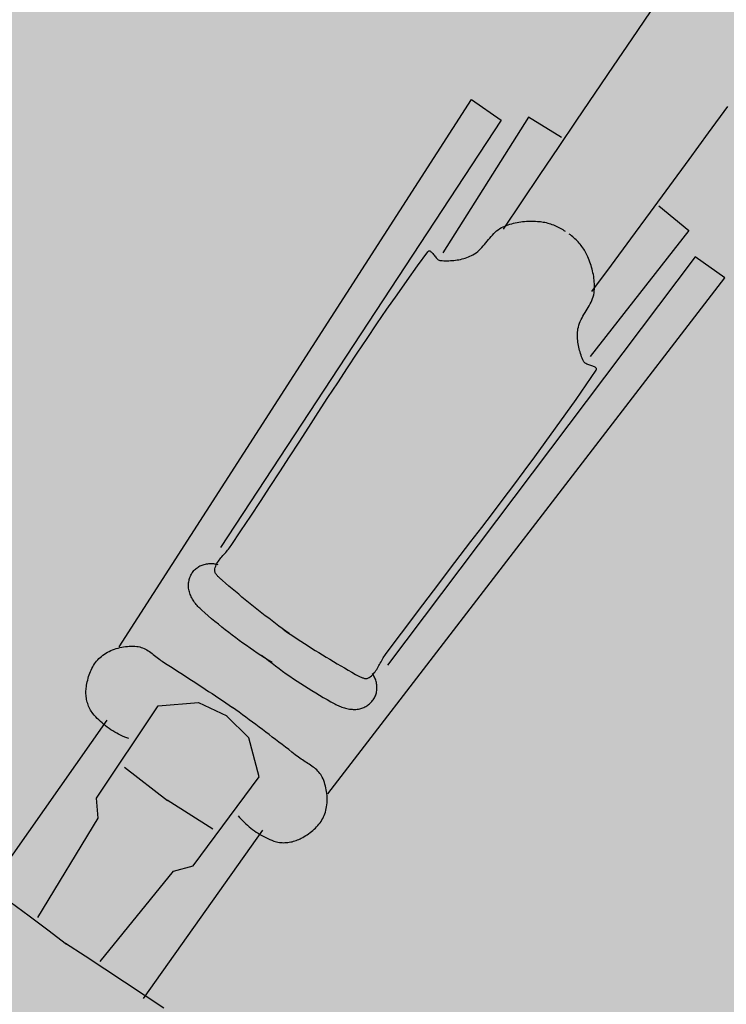
# Model space of a CAD drawing. Units: millimetres. Extents: x 0 to 1.18, y -0.01 to 0.85.
# Drawn here: x 0.59 to 0.6, y 0.34 to 0.34 of the extents above; entities that cross this region are included whole.
import ezdxf

# ---------------------------------------------------------------- set-up
doc = ezdxf.new("R2010")
doc.units = ezdxf.units.MM
doc.header["$LTSCALE"] = 50
doc.linetypes.add('03765To2$0$CONTINUOUS', pattern=[0])
for name, color, linetype in [('03765To2$0$2C-Niv_SE', 253, '03765To2$0$CONTINUOUS'), ('PLP_Cotes', 7, 'Continuous'), ('XrefTopo', 7, 'Continuous')]:
    doc.layers.add(name, color=color, linetype=linetype)
doc.layers.add('PLP_Evergreen', color=253, linetype='Continuous', lineweight=15)
doc.layers.add('PLP_trait fin', color=5, linetype='Continuous', lineweight=15)
doc.styles.add('MASSE_02$0$Style-font043', font='arial.ttf')
doc.styles.add('Style-font043', font='arial.ttf')
doc.dimstyles.new('M 1-50', dxfattribs={"dimtxt": 0.1, "dimasz": 0.1, "dimexe": 0.03, "dimexo": 0.03, "dimgap": 0.05, "dimtad": 0, "dimtoh": 1, "dimzin": 0, "dimdsep": 46, "dimtxsty": 'Style-font043', "dimblk": 'NONE', "dimcen": 0, "dimclrd": 256, "dimclre": 256, "dimclrt": 256, "dimadec": 0, "dimazin": 0, "dimtfac": 1, "dimtofl": 0, "dimtmove": 2, "dimatfit": 3, "dimfxl": 0.1, "dimfxlon": 1, "dimtolj": 1, "dimtzin": 0, "dimlwd": -1, "dimlwe": -1, "dimarcsym": 0})
doc.dimstyles.new('MASSE_02$0$M 1-100', dxfattribs={"dimtxt": 0.2, "dimasz": 0.1, "dimexe": 0.03, "dimexo": 0.03, "dimgap": 0.1, "dimtad": 0, "dimtoh": 1, "dimzin": 0, "dimdsep": 46, "dimtxsty": 'MASSE_02$0$Style-font043', "dimblk": 'MASSE_02$0$_None', "dimcen": 0, "dimclrd": 256, "dimclre": 256, "dimclrt": 256, "dimadec": 0, "dimazin": 0, "dimtfac": 1, "dimtofl": 0, "dimtmove": 2, "dimatfit": 3, "dimfxl": 0.1, "dimfxlon": 1, "dimtolj": 1, "dimtzin": 0, "dimlwd": -1, "dimlwe": -1, "dimarcsym": 0})

# ---------------------------------------------------------------- blocks, each defined once
blk = doc.blocks.new('*D44')
at = {"layer": 'Defpoints', "color": 0, "linetype": 'ByBlock', "ltscale": 0.01, "transparency": 16777216}
for p in [(0.6830678, 0.5017673), (0.5471579, 0.293485), (0.5434171, 0.2882)]:
    blk.add_point(p, dxfattribs=at)
at = {"layer": 'PLP_Cotes', "ltscale": 0.01, "transparency": 16777216}
for p, q in [((0.5400633, 0.2997318), (0.5393122, 0.2986707)), ((0.5394855, 0.2989156), (0.5403887, 0.2982763)), ((0.5471579, 0.293485), (0.5462548, 0.2941242)), ((0.5465801, 0.2926687), (0.5473312, 0.2937298))]:
    blk.add_line(p, q, dxfattribs=at)
at = {"layer": 'PLP_Cotes', "linetype": 'ByBlock', "lineweight": 20, "ltscale": 0.01, "transparency": 16777216, "insert": (0.5433217, 0.2962003), "char_height": 0.002, "attachment_point": 5, "rotation": 324.7084, "style": 'MASSE_02$0$Style-font043'}
blk.add_mtext('\\A1;0.94', dxfattribs=at)
blk = doc.blocks.new('MASSE_02$0$_None')
blk = doc.blocks.new('*D46')
at = {"layer": 'Defpoints', "color": 0, "linetype": 'ByBlock', "ltscale": 0.01, "transparency": 16777216}
for p in [(0.6308158, 0.5466851), (0.6292944, 0.5445357), (0.5434171, 0.2882)]:
    blk.add_point(p, dxfattribs=at)
at = {"layer": 'PLP_Cotes', "ltscale": 0.01, "transparency": 16777216}
for p, q in [((0.6302381, 0.5458689), (0.6309891, 0.54693)), ((0.6308158, 0.5466851), (0.6597215, 0.5262251)), ((0.694481, 0.5016217), (0.6655753, 0.5220817)), ((0.6939032, 0.5008055), (0.6946543, 0.5018666))]:
    blk.add_line(p, q, dxfattribs=at)
at = {"layer": 'PLP_Cotes', "linetype": 'ByBlock', "lineweight": 20, "ltscale": 0.01, "transparency": 16777216, "insert": (0.6626484, 0.5241534), "char_height": 0.002, "attachment_point": 5, "rotation": 324.7084, "style": 'MASSE_02$0$Style-font043'}
blk.add_mtext('\\A1;7.80', dxfattribs=at)
blk = doc.blocks.new('velo_dessus')
at = {"color": 252, "linetype": 'Continuous'}
for p, q in [((-525.33, 55.55), (-255.18, 66.27)), ((-255.18, 66.27), (-255.18, 51.26)), ((-546.77, 57.16), (-546.13, 57.47)), ((-546.13, 57.47), (-545.48, 57.77)), ((-545.48, 57.77), (-544.81, 58.05)), ((-544.81, 58.05), (-544.14, 58.32)), ((-544.14, 58.32), (-543.45, 58.57)), ((-543.45, 58.57), (-542.76, 58.8)), ((-542.76, 58.8), (-542.05, 59.01)), ((-542.05, 59.01), (-541.35, 59.2)), ((-541.35, 59.2), (-540.63, 59.37)), ((-540.63, 59.37), (-539.92, 59.51)), ((-539.92, 59.51), (-539.2, 59.63)), ((-539.2, 59.63), (-538.48, 59.72)), ((-538.48, 59.72), (-537.76, 59.79)), ((-537.76, 59.79), (-537.04, 59.82)), ((-537.04, 59.82), (-536.32, 59.82)), ((-536.32, 59.82), (-535.61, 59.79)), ((-535.61, 59.79), (-534.9, 59.72)), ((-534.9, 59.72), (-534.21, 59.62)), ((-534.21, 59.62), (-533.51, 59.48)), ((-533.51, 59.48), (-532.83, 59.3)), ((-532.83, 59.3), (-532.1, 59.07)), ((-532.1, 59.07), (-531.39, 58.81)), ((-531.39, 58.81), (-530.68, 58.51)), ((-530.68, 58.51), (-529.98, 58.18)), ((-529.98, 58.18), (-529.29, 57.82)), ((-529.29, 57.82), (-528.61, 57.43)), ((-528.61, 57.43), (-527.95, 57.01)), ((-551.8, 53.16), (-551.41, 53.61)), ((-551.41, 53.61), (-551, 54.04)), ((-551, 54.04), (-550.58, 54.46)), ((-550.58, 54.46), (-550.15, 54.86)), ((-550.15, 54.86), (-549.69, 55.25)), ((-549.69, 55.25), (-549.23, 55.62)), ((-549.23, 55.62), (-548.76, 55.97)), ((-548.76, 55.97), (-548.27, 56.3)), ((-548.27, 56.3), (-547.78, 56.61)), ((-547.78, 56.61), (-547.28, 56.89)), ((-547.28, 56.89), (-546.77, 57.16)), ((-527.95, 57.01), (-527.3, 56.56)), ((-527.3, 56.56), (-526.67, 56.09)), ((-526.67, 56.09), (-526.05, 55.6)), ((-526.05, 55.6), (-525.45, 55.08)), ((-525.45, 55.08), (-524.88, 54.55)), ((-524.88, 54.55), (-524.32, 53.99)), ((-524.32, 53.99), (-523.78, 53.42)), ((-523.78, 53.42), (-523.26, 52.82)), ((-637.35, 51.26), (-637.66, 41.5)), ((-554.27, 48.58), (-554.1, 49.13)), ((-554.1, 49.13), (-553.91, 49.67)), ((-553.91, 49.67), (-553.68, 50.2)), ((-553.68, 50.2), (-553.42, 50.72)), ((-553.42, 50.72), (-553.15, 51.23)), ((-553.15, 51.23), (-552.84, 51.73)), ((-552.84, 51.73), (-552.52, 52.22)), ((-552.52, 52.22), (-552.17, 52.69)), ((-552.17, 52.69), (-551.8, 53.16)), ((-523.26, 52.82), (-522.77, 52.22)), ((-522.77, 52.22), (-522.3, 51.59)), ((-522.3, 51.59), (-521.85, 50.96)), ((-521.85, 50.96), (-521.43, 50.31)), ((-521.43, 50.31), (-521.04, 49.66)), ((-521.04, 49.66), (-520.74, 49.09)), ((-520.74, 49.09), (-520.5, 48.5)), ((-255.18, 51.26), (-467.44, 44.83)), ((-555.19, 44.09), (-555.06, 45)), ((-555.06, 45), (-554.9, 45.91)), ((-554.9, 45.91), (-554.71, 46.81)), ((-554.71, 46.81), (-554.51, 47.7)), ((-554.51, 47.7), (-554.27, 48.58)), ((-520.5, 48.5), (-520.29, 47.91)), ((-520.29, 47.91), (-520.13, 47.3)), ((-520.13, 47.3), (-520, 46.67)), ((-520, 46.67), (-519.9, 46.04)), ((-519.9, 46.04), (-519.84, 45.4)), ((-519.84, 45.4), (-519.8, 44.75)), ((-489.96, 44.75), (-489.62, 45.15)), ((-489.62, 45.15), (-489.26, 45.54)), ((-489.26, 45.54), (-488.88, 45.9)), ((-488.88, 45.9), (-488.54, 46.19)), ((-488.54, 46.19), (-488.19, 46.47)), ((-488.19, 46.47), (-487.82, 46.73)), ((-487.82, 46.73), (-487.43, 46.97)), ((-487.43, 46.97), (-487.02, 47.19)), ((-487.02, 47.19), (-486.61, 47.4)), ((-486.61, 47.4), (-486.18, 47.58)), ((-486.18, 47.58), (-485.74, 47.75)), ((-485.74, 47.75), (-485.29, 47.9)), ((-485.29, 47.9), (-484.84, 48.03)), ((-484.84, 48.03), (-484.38, 48.13)), ((-484.38, 48.13), (-483.92, 48.22)), ((-483.92, 48.22), (-483.46, 48.28)), ((-483.46, 48.28), (-483, 48.32)), ((-483, 48.32), (-482.53, 48.33)), ((-482.53, 48.33), (-482.08, 48.33)), ((-482.08, 48.33), (-481.62, 48.3)), ((-481.62, 48.3), (-481.17, 48.24)), ((-481.17, 48.24), (-480.73, 48.16)), ((-480.73, 48.16), (-480.3, 48.05)), ((-480.3, 48.05), (-479.87, 47.91)), ((-479.87, 47.91), (-479.44, 47.74)), ((-479.44, 47.74), (-479.01, 47.55)), ((-479.01, 47.55), (-478.6, 47.34)), ((-478.6, 47.34), (-478.19, 47.1)), ((-478.19, 47.1), (-477.79, 46.84)), ((-477.79, 46.84), (-477.4, 46.56)), ((-477.4, 46.56), (-477.02, 46.26)), ((-477.02, 46.26), (-476.66, 45.95)), ((-476.66, 45.95), (-476.31, 45.61)), ((-476.31, 45.61), (-475.97, 45.26)), ((-475.97, 45.26), (-475.66, 44.9)), ((-354.08, 44.92), (-346.73, 45)), ((-346.73, 45), (-339.39, 45.04)), ((-339.39, 45.04), (-332.05, 45.03)), ((-332.05, 45.03), (-324.7, 44.96)), ((-638.96, 42.15), (-553.2, 42.15)), ((-637.66, 41.5), (-637.98, 31.75)), ((-555.49, 40.4), (-555.45, 41.33)), ((-555.45, 41.33), (-555.39, 42.25)), ((-555.39, 42.25), (-555.3, 43.17)), ((-555.3, 43.17), (-555.19, 44.09)), ((-519.85, 41.43), (-519.88, 40.76)), ((-519.81, 42.1), (-519.85, 41.43)), ((-519.79, 42.77), (-519.81, 42.1)), ((-519.8, 44.75), (-519.78, 44.1)), ((-519.78, 43.43), (-519.79, 42.77)), ((-519.78, 44.1), (-519.78, 43.43)), ((-492.23, 40.48), (-492.05, 40.99)), ((-492.05, 40.99), (-491.84, 41.5)), ((-491.84, 41.5), (-491.63, 42)), ((-491.63, 42), (-491.39, 42.49)), ((-491.39, 42.49), (-491.14, 42.97)), ((-491.14, 42.97), (-490.87, 43.43)), ((-490.87, 43.43), (-490.59, 43.88)), ((-490.59, 43.88), (-490.28, 44.32)), ((-490.28, 44.32), (-489.96, 44.75)), ((-477.08, 40.76), (-476.91, 40.98)), ((-476.91, 40.98), (-476.72, 41.18)), ((-476.72, 41.18), (-476.51, 41.35)), ((-476.51, 41.35), (-476.27, 41.5)), ((-476.27, 41.5), (-476.02, 41.62)), ((-476.02, 41.62), (-475.46, 41.81)), ((-475.66, 44.9), (-475.36, 44.52)), ((-475.46, 41.81), (-474.9, 41.96)), ((-475.36, 44.52), (-475.08, 44.13)), ((-475.08, 44.13), (-474.82, 43.73)), ((-474.9, 41.96), (-474.33, 42.07)), ((-474.82, 43.73), (-474.58, 43.32)), ((-474.58, 43.32), (-474.37, 42.91)), ((-474.37, 42.91), (-474.18, 42.48)), ((-474.33, 42.07), (-473.76, 42.15)), ((-474.18, 42.48), (-474.01, 42.05)), ((-474.01, 42.05), (-473.87, 41.62)), ((-473.76, 42.15), (-473.18, 42.2)), ((-473.18, 42.2), (-472.59, 42.22)), ((-472.59, 42.22), (-472.01, 42.22)), ((-472.01, 42.22), (-471.41, 42.2)), ((-471.41, 42.2), (-470.82, 42.17)), ((-470.82, 42.17), (-470.22, 42.11)), ((-470.22, 42.11), (-469.62, 42.05)), ((-469.62, 42.05), (-469.02, 41.99)), ((-469.02, 41.99), (-468.41, 41.92)), ((-468.41, 41.92), (-467.81, 41.85)), ((-467.81, 41.85), (-467.21, 41.78)), ((-467.21, 41.78), (-466.61, 41.72)), ((-466.61, 41.72), (-466.01, 41.67)), ((-466.01, 41.67), (-465.41, 41.63)), ((-465.41, 41.63), (-464.82, 41.62)), ((-464.82, 41.62), (-464.22, 41.62)), ((-464.22, 41.62), (-456.88, 41.78)), ((-456.88, 41.78), (-449.54, 41.98)), ((-449.54, 41.98), (-442.19, 42.2)), ((-442.19, 42.2), (-434.85, 42.43)), ((-434.85, 42.43), (-427.51, 42.69)), ((-427.51, 42.69), (-420.16, 42.95)), ((-420.16, 42.95), (-412.82, 43.22)), ((-412.82, 43.22), (-405.48, 43.49)), ((-405.48, 43.49), (-398.13, 43.75)), ((-398.13, 43.75), (-390.79, 44)), ((-390.79, 44), (-383.45, 44.23)), ((-383.45, 44.23), (-376.11, 44.45)), ((-376.11, 44.45), (-368.76, 44.64)), ((-368.76, 44.64), (-361.42, 44.8)), ((-361.42, 44.8), (-354.08, 44.92)), ((-324.7, 44.96), (-317.36, 44.83)), ((-317.34, 41.02), (-317.44, 40.59)), ((-317.36, 44.83), (-317.08, 44.79)), ((-317.22, 41.44), (-317.34, 41.02)), ((-317.09, 41.87), (-317.22, 41.44)), ((-316.97, 42.29), (-317.09, 41.87)), ((-317.08, 44.79), (-316.87, 44.69)), ((-316.85, 42.69), (-316.97, 42.29)), ((-316.87, 44.69), (-316.73, 44.53)), ((-316.75, 43.08), (-316.85, 42.69)), ((-316.67, 43.44), (-316.75, 43.08)), ((-316.73, 44.53), (-316.64, 44.32)), ((-316.62, 43.77), (-316.67, 43.44)), ((-316.64, 44.32), (-316.61, 44.07)), ((-316.61, 44.07), (-316.62, 43.77)), ((-247.68, 42.69), (-314.14, 39.47)), ((-246.61, 26.61), (-247.68, 42.69)), ((-555.5, 39.47), (-555.49, 40.4)), ((-555.49, 38.54), (-555.5, 39.47)), ((-555.45, 37.62), (-555.49, 38.54)), ((-555.39, 36.69), (-555.45, 37.62)), ((-519.97, 38.76), (-519.99, 38.1)), ((-519.99, 38.1), (-519.99, 37.44)), ((-519.99, 37.44), (-519.97, 36.79)), ((-519.95, 39.42), (-519.97, 38.76)), ((-519.92, 40.09), (-519.95, 39.42)), ((-519.88, 40.76), (-519.92, 40.09)), ((-493.1, 36.78), (-493.02, 37.31)), ((-493.02, 37.31), (-492.92, 37.84)), ((-492.92, 37.84), (-492.82, 38.37)), ((-492.82, 38.37), (-492.69, 38.9)), ((-492.69, 38.9), (-492.55, 39.43)), ((-492.55, 39.43), (-492.4, 39.96)), ((-492.4, 39.96), (-492.23, 40.48)), ((-478.13, 36.55), (-478.1, 36.85)), ((-478.1, 36.85), (-478.07, 37.16)), ((-478.07, 37.16), (-478.03, 37.48)), ((-478.03, 37.48), (-477.99, 37.8)), ((-477.99, 37.8), (-477.95, 38.13)), ((-477.95, 38.13), (-477.9, 38.45)), ((-477.9, 38.45), (-477.84, 38.77)), ((-477.84, 38.77), (-477.77, 39.09)), ((-477.77, 39.09), (-477.69, 39.39)), ((-477.69, 39.39), (-477.59, 39.69)), ((-477.59, 39.69), (-477.49, 39.98)), ((-477.49, 39.98), (-477.37, 40.26)), ((-477.37, 40.26), (-477.23, 40.51)), ((-477.23, 40.51), (-477.08, 40.76)), ((-317.58, 39.77), (-317.6, 39.39)), ((-317.6, 39.39), (-317.57, 39.03)), ((-317.52, 40.17), (-317.58, 39.77)), ((-317.57, 39.03), (-317.49, 38.7)), ((-317.44, 40.59), (-317.52, 40.17)), ((-317.49, 38.7), (-317.36, 38.4)), ((-317.36, 38.4), (-317, 37.82)), ((-317, 37.82), (-316.63, 37.24)), ((-316.63, 37.24), (-316.25, 36.66)), ((-555.3, 35.77), (-555.39, 36.69)), ((-555.19, 34.85), (-555.3, 35.77)), ((-555.06, 33.94), (-555.19, 34.85)), ((-554.9, 33.03), (-555.06, 33.94)), ((-554.71, 32.13), (-554.9, 33.03)), ((-519.97, 36.79), (-519.89, 35.08)), ((-519.89, 35.08), (-519.82, 33.36)), ((-519.82, 33.36), (-519.75, 31.65)), ((-493.56, 32.63), (-493.37, 34.44)), ((-493.37, 34.44), (-493.17, 36.26)), ((-493.17, 36.26), (-493.1, 36.78)), ((-478.68, 30.96), (-478.52, 32.73)), ((-478.52, 32.73), (-478.34, 34.49)), ((-478.34, 34.49), (-478.16, 36.26)), ((-478.16, 36.26), (-478.13, 36.55)), ((-316.25, 36.66), (-315.85, 36.09)), ((-315.85, 36.09), (-315.44, 35.53)), ((-315.44, 35.53), (-315.01, 34.98)), ((-315.01, 34.98), (-314.58, 34.44)), ((-314.58, 34.44), (-314.12, 33.9)), ((-314.12, 33.9), (-313.66, 33.38)), ((-313.66, 33.38), (-313.18, 32.88)), ((-313.18, 32.88), (-312.69, 32.38)), ((-637.98, 31.75), (-638.3, 21.99)), ((-554.51, 31.24), (-554.71, 32.13)), ((-554.27, 30.36), (-554.51, 31.24)), ((-519.75, 31.65), (-519.68, 29.93)), ((-519.68, 29.93), (-519.61, 28.22)), ((-494.02, 27.17), (-493.88, 28.99)), ((-493.88, 28.99), (-493.73, 30.81)), ((-493.73, 30.81), (-493.56, 32.63)), ((-478.99, 27.43), (-478.84, 29.2)), ((-478.84, 29.2), (-478.68, 30.96)), ((-312.69, 32.38), (-312.19, 31.9)), ((-312.19, 31.9), (-311.68, 31.44)), ((-311.68, 31.44), (-311.15, 31)), ((-311.15, 31), (-310.61, 30.57)), ((-310.61, 30.57), (-310.05, 30.16)), ((-310.05, 30.16), (-309.49, 29.78)), ((-309.49, 29.78), (-308.91, 29.41)), ((-308.91, 29.41), (-308.32, 29.07)), ((-308.32, 29.07), (-307.71, 28.75)), ((-307.71, 28.75), (-306.97, 28.42)), ((-588.58, 21.78), (-582.14, 27.14)), ((-582.14, 27.14), (-536.05, 28.22)), ((-564.99, 25), (-566.06, 2.49)), ((-536.05, 28.22), (-525.33, 15.35)), ((-519.61, 28.22), (-519.54, 26.5)), ((-519.54, 26.5), (-519.48, 24.79)), ((-519.48, 24.79), (-519.42, 23.07)), ((-494.26, 23.53), (-494.15, 25.35)), ((-494.15, 25.35), (-494.02, 27.17)), ((-479.27, 23.9), (-479.13, 25.67)), ((-479.13, 25.67), (-478.99, 27.43)), ((-306.97, 28.42), (-306.2, 28.14)), ((-306.2, 28.14), (-305.42, 27.91)), ((-305.42, 27.91), (-304.63, 27.72)), ((-304.63, 27.72), (-303.82, 27.57)), ((-303.82, 27.57), (-303, 27.46)), ((-303, 27.46), (-302.17, 27.36)), ((-302.17, 27.36), (-301.34, 27.29)), ((-301.34, 27.29), (-300.5, 27.23)), ((-300.5, 27.23), (-299.66, 27.17)), ((-299.66, 27.17), (-298.82, 27.12)), ((-298.82, 27.12), (-297.98, 27.05)), ((-297.98, 27.05), (-297.15, 26.98)), ((-297.15, 26.98), (-296.32, 26.88)), ((-296.32, 26.88), (-295.5, 26.76)), ((-295.5, 26.76), (-294.7, 26.6)), ((-294.7, 26.6), (-293.9, 26.41)), ((-293.9, 26.41), (-293.13, 26.17)), ((-293.13, 26.17), (-292.37, 25.88)), ((-292.37, 25.88), (-291.63, 25.54)), ((-291.63, 25.54), (-290.97, 25.17)), ((-291.63, 24.46), (-278.02, 24.77)), ((-290.97, 25.17), (-290.31, 24.78)), ((-290.31, 24.78), (-289.68, 24.37)), ((-278.02, 24.77), (-264.41, 25.06)), ((-264.41, 25.06), (-250.8, 25.32)), ((-250.8, 25.32), (-237.18, 25.57)), ((-237.18, 25.57), (-223.57, 25.79)), ((-223.57, 25.79), (-209.95, 25.99)), ((-209.95, 25.99), (-196.34, 26.17)), ((-638.3, 21.99), (-638.62, 12.24)), ((-636.82, 18.57), (-588.58, 21.78)), ((-519.42, 23.07), (-519.37, 21.36)), ((-519.37, 21.36), (-519.31, 19.64)), ((-494.43, 19.88), (-494.35, 21.7)), ((-494.35, 21.7), (-494.26, 23.53)), ((-479.51, 20.36), (-479.39, 22.13)), ((-479.39, 22.13), (-479.27, 23.9)), ((-289.68, 24.37), (-289.05, 23.94)), ((-289.05, 23.94), (-288.44, 23.48)), ((-288.44, 23.48), (-287.84, 23)), ((-287.84, 23), (-287.26, 22.51)), ((-287.26, 22.51), (-286.69, 21.99)), ((-286.69, 21.99), (-286.13, 21.46)), ((-286.13, 21.46), (-285.59, 20.91)), ((-285.59, 20.91), (-285.06, 20.35)), ((-519.31, 19.64), (-519.26, 17.93)), ((-519.26, 17.93), (-519.21, 16.21)), ((-494.54, 16.23), (-494.49, 18.05)), ((-494.49, 18.05), (-494.43, 19.88)), ((-479.82, 15.05), (-479.73, 16.82)), ((-479.73, 16.82), (-479.62, 18.59)), ((-479.62, 18.59), (-479.51, 20.36)), ((-285.06, 20.35), (-284.54, 19.77)), ((-284.54, 19.77), (-284.04, 19.19)), ((-284.04, 19.19), (-283.55, 18.59)), ((-283.55, 18.59), (-283.08, 17.98)), ((-283.08, 17.98), (-282.62, 17.36)), ((-282.62, 17.36), (-282.17, 16.73)), ((-282.17, 16.73), (-281.74, 16.1)), ((-525.33, 15.35), (-523.18, 2.49)), ((-519.21, 16.21), (-519.16, 14.5)), ((-519.16, 14.5), (-519.12, 12.78)), ((-519.12, 12.78), (-519.07, 11.07)), ((-494.58, 12.58), (-494.57, 14.4)), ((-494.58, 10.75), (-494.58, 12.58)), ((-494.57, 14.4), (-494.54, 16.23)), ((-479.99, 11.51), (-479.91, 13.28)), ((-479.91, 13.28), (-479.82, 15.05)), ((-281.74, 16.1), (-281.32, 15.46)), ((-281.32, 15.46), (-280.91, 14.82)), ((-280.91, 14.82), (-280.6, 14.29)), ((-280.6, 14.29), (-280.3, 13.75)), ((-280.3, 13.75), (-280.01, 13.21)), ((-280.01, 13.21), (-279.75, 12.65)), ((-279.75, 12.65), (-279.49, 12.08)), ((-638.62, 12.24), (-638.96, 2.49)), ((-519.07, 11.07), (-519.03, 9.35)), ((-519.03, 9.35), (-518.99, 7.64)), ((-494.56, 8.92), (-494.58, 10.75)), ((-494.53, 7.1), (-494.56, 8.92)), ((-480.13, 7.97), (-480.06, 9.74)), ((-480.06, 9.74), (-479.99, 11.51)), ((-279.49, 12.08), (-279.25, 11.51)), ((-279.25, 11.51), (-279.03, 10.93)), ((-279.03, 10.93), (-278.83, 10.34)), ((-278.83, 10.34), (-278.64, 9.75)), ((-278.64, 9.75), (-278.47, 9.15)), ((-278.47, 9.15), (-278.31, 8.54)), ((-278.31, 8.54), (-278.17, 7.94)), ((-518.99, 7.64), (-518.96, 5.92)), ((-518.96, 5.92), (-518.93, 4.2)), ((-518.93, 4.2), (-518.9, 2.49)), ((-494.48, 5.27), (-494.53, 7.1)), ((-494.42, 3.45), (-494.48, 5.27)), ((-494.23, 5.09), (-494.33, 3.27)), ((-480.27, 2.65), (-480.23, 4.42)), ((-480.23, 4.42), (-480.18, 6.19)), ((-480.18, 6.19), (-480.13, 7.97)), ((-278.17, 7.94), (-278.05, 7.33)), ((-278.05, 7.33), (-277.95, 6.71)), ((-277.95, 6.71), (-277.86, 6.1)), ((-277.86, 6.1), (-277.79, 5.48)), ((-277.79, 5.48), (-277.74, 4.87)), ((-277.74, 4.87), (-277.71, 4.25)), ((-277.71, 4.25), (-277.69, 3.64)), ((-638.66, -6.74), (-638.96, 3.02)), ((-565.09, -19.81), (-566.06, 2.71)), ((-525.38, -10.32), (-523.18, 2.53)), ((-518.97, -0.92), (-518.93, 0.8)), ((-518.93, 0.8), (-518.9, 2.51)), ((-494.42, 1.45), (-494.49, -0.38)), ((-494.34, 1.63), (-494.42, 3.45)), ((-494.33, 3.27), (-494.42, 1.45)), ((-494.24, -0.19), (-494.34, 1.63)), ((-480.3, 3.96), (-480.27, 2.19)), ((-480.3, 0.88), (-480.27, 2.65)), ((-480.27, 2.19), (-480.24, 0.42)), ((-480.24, 0.42), (-480.2, -1.36)), ((-277.72, -0.26), (-277.7, 0.36)), ((-277.69, 3.64), (-277.7, 3.02)), ((-277.7, 0.36), (-277.7, 0.97)), ((-519.06, -4.35), (-519.02, -2.63)), ((-519.02, -2.63), (-518.97, -0.92)), ((-494.59, -4.02), (-494.61, -5.85)), ((-494.55, -2.2), (-494.59, -4.02)), ((-494.49, -0.38), (-494.55, -2.2)), ((-480.2, -1.36), (-480.15, -3.13)), ((-480.15, -3.13), (-480.09, -4.9)), ((-278.34, -4.55), (-278.2, -3.94)), ((-278.2, -3.94), (-278.07, -3.33)), ((-278.07, -3.33), (-277.97, -2.72)), ((-277.97, -2.72), (-277.88, -2.1)), ((-277.88, -2.1), (-277.81, -1.49)), ((-277.81, -1.49), (-277.75, -0.87)), ((-277.75, -0.87), (-277.72, -0.26)), ((-638.38, -16.49), (-638.66, -6.74)), ((-519.21, -9.49), (-519.16, -7.78)), ((-519.16, -7.78), (-519.11, -6.06)), ((-519.11, -6.06), (-519.06, -4.35)), ((-494.61, -5.85), (-494.62, -7.68)), ((-494.62, -7.68), (-494.62, -9.5)), ((-480.09, -4.9), (-480.03, -6.67)), ((-480.03, -6.67), (-479.96, -8.44)), ((-279.79, -8.65), (-279.53, -8.08)), ((-279.53, -8.08), (-279.29, -7.51)), ((-279.29, -7.51), (-279.07, -6.93)), ((-279.07, -6.93), (-278.86, -6.34)), ((-278.86, -6.34), (-278.67, -5.75)), ((-278.67, -5.75), (-278.5, -5.15)), ((-278.5, -5.15), (-278.34, -4.55)), ((-536.16, -23.14), (-525.38, -10.32)), ((-519.32, -12.92), (-519.27, -11.21)), ((-519.27, -11.21), (-519.21, -9.49)), ((-494.62, -9.5), (-494.59, -11.33)), ((-494.59, -11.33), (-494.56, -13.15)), ((-479.96, -8.44), (-479.88, -10.21)), ((-479.88, -10.21), (-479.79, -11.98)), ((-479.79, -11.98), (-479.69, -13.75)), ((-282.23, -12.72), (-281.8, -12.09)), ((-281.8, -12.09), (-281.37, -11.45)), ((-281.37, -11.45), (-280.97, -10.81)), ((-280.97, -10.81), (-280.65, -10.28)), ((-280.65, -10.28), (-280.35, -9.75)), ((-280.35, -9.75), (-280.06, -9.2)), ((-280.06, -9.2), (-279.79, -8.65)), ((-636.88, -13.07), (-588.66, -16.49)), ((-519.51, -18.07), (-519.44, -16.36)), ((-519.44, -16.36), (-519.38, -14.64)), ((-519.38, -14.64), (-519.32, -12.92)), ((-494.56, -13.15), (-494.5, -14.98)), ((-494.5, -14.98), (-494.43, -16.81)), ((-479.69, -13.75), (-479.59, -15.52)), ((-479.59, -15.52), (-479.48, -17.29)), ((-285.67, -16.88), (-285.14, -16.32)), ((-285.14, -16.32), (-284.62, -15.75)), ((-284.62, -15.75), (-284.11, -15.16)), ((-284.11, -15.16), (-283.62, -14.57)), ((-283.62, -14.57), (-283.15, -13.96)), ((-283.15, -13.96), (-282.68, -13.34)), ((-282.68, -13.34), (-282.23, -12.72)), ((-638.1, -26.25), (-638.38, -16.49)), ((-588.66, -16.49), (-582.25, -21.88)), ((-519.64, -21.5), (-519.58, -19.78)), ((-519.58, -19.78), (-519.51, -18.07)), ((-494.43, -16.81), (-494.35, -18.63)), ((-494.35, -18.63), (-494.25, -20.45)), ((-479.48, -17.29), (-479.36, -19.06)), ((-479.36, -19.06), (-479.23, -20.83)), ((-291.73, -20.41), (-278.12, -20.77)), ((-290.41, -20.74), (-289.77, -20.33)), ((-289.77, -20.33), (-289.14, -19.9)), ((-289.14, -19.9), (-288.53, -19.44)), ((-288.53, -19.44), (-287.93, -18.97)), ((-287.93, -18.97), (-287.34, -18.47)), ((-287.34, -18.47), (-286.77, -17.96)), ((-286.77, -17.96), (-286.21, -17.43)), ((-286.21, -17.43), (-285.67, -16.88)), ((-582.25, -21.88), (-536.16, -23.14)), ((-519.79, -24.93), (-519.72, -23.21)), ((-519.72, -23.21), (-519.64, -21.5)), ((-494.25, -20.45), (-494.13, -22.28)), ((-494.13, -22.28), (-494, -24.1)), ((-494, -24.1), (-493.85, -25.92)), ((-479.23, -20.83), (-479.09, -22.6)), ((-479.09, -22.6), (-478.95, -24.36)), ((-478.95, -24.36), (-478.8, -26.13)), ((-307.82, -24.63), (-307.08, -24.3)), ((-307.08, -24.3), (-306.31, -24.02)), ((-306.31, -24.02), (-305.53, -23.8)), ((-305.53, -23.8), (-304.73, -23.61)), ((-304.73, -23.61), (-303.93, -23.47)), ((-303.93, -23.47), (-303.1, -23.36)), ((-303.1, -23.36), (-302.28, -23.27)), ((-302.28, -23.27), (-301.44, -23.2)), ((-301.44, -23.2), (-300.6, -23.14)), ((-300.6, -23.14), (-299.76, -23.09)), ((-299.76, -23.09), (-298.92, -23.03)), ((-298.92, -23.03), (-298.08, -22.97)), ((-298.08, -22.97), (-297.25, -22.9)), ((-297.25, -22.9), (-296.42, -22.81)), ((-296.42, -22.81), (-295.61, -22.69)), ((-295.61, -22.69), (-294.8, -22.54)), ((-294.8, -22.54), (-294.01, -22.35)), ((-294.01, -22.35), (-293.23, -22.11)), ((-293.23, -22.11), (-292.47, -21.83)), ((-292.47, -21.83), (-291.73, -21.48)), ((-291.73, -21.48), (-291.06, -21.12)), ((-291.06, -21.12), (-290.41, -20.74)), ((-278.12, -20.77), (-264.5, -21.12)), ((-264.5, -21.12), (-250.89, -21.44)), ((-250.89, -21.44), (-237.28, -21.74)), ((-246.71, -22.74), (-247.85, -38.82)), ((-237.28, -21.74), (-223.67, -22.02)), ((-223.67, -22.02), (-210.06, -22.28)), ((-210.06, -22.28), (-196.44, -22.52)), ((-196.44, -22.52), (-182.83, -22.73)), ((-555.03, -27.88), (-555.19, -28.79)), ((-554.84, -26.98), (-555.03, -27.88)), ((-554.63, -26.09), (-554.84, -26.98)), ((-554.39, -25.21), (-554.63, -26.09)), ((-520.03, -30.07), (-519.95, -28.36)), ((-519.95, -28.36), (-519.87, -26.64)), ((-519.87, -26.64), (-519.79, -24.93)), ((-493.85, -25.92), (-493.68, -27.73)), ((-493.68, -27.73), (-493.5, -29.55)), ((-478.8, -26.13), (-478.64, -27.9)), ((-478.64, -27.9), (-478.48, -29.66)), ((-313.31, -28.73), (-312.82, -28.24)), ((-312.82, -28.24), (-312.32, -27.76)), ((-312.32, -27.76), (-311.8, -27.3)), ((-311.8, -27.3), (-311.27, -26.86)), ((-311.27, -26.86), (-310.73, -26.44)), ((-310.73, -26.44), (-310.17, -26.03)), ((-310.17, -26.03), (-309.6, -25.65)), ((-309.6, -25.65), (-309.02, -25.29)), ((-309.02, -25.29), (-308.43, -24.95)), ((-308.43, -24.95), (-307.82, -24.63)), ((-555.6, -32.46), (-555.64, -33.39)), ((-555.53, -31.54), (-555.6, -32.46)), ((-555.44, -30.62), (-555.53, -31.54)), ((-555.33, -29.7), (-555.44, -30.62)), ((-555.19, -28.79), (-555.33, -29.7)), ((-520.14, -33.09), (-520.13, -32.43)), ((-520.13, -32.43), (-520.11, -31.79)), ((-520.11, -31.79), (-520.03, -30.07)), ((-493.5, -29.55), (-493.31, -31.36)), ((-493.31, -31.36), (-493.24, -31.89)), ((-493.24, -31.89), (-493.17, -32.42)), ((-493.17, -32.42), (-493.07, -32.95)), ((-478.48, -29.66), (-478.3, -31.42)), ((-478.3, -31.42), (-478.27, -31.72)), ((-478.27, -31.72), (-478.24, -32.02)), ((-478.24, -32.02), (-478.21, -32.33)), ((-478.21, -32.33), (-478.18, -32.65)), ((-478.18, -32.65), (-478.14, -32.97)), ((-316.78, -33.08), (-316.39, -32.51)), ((-316.39, -32.51), (-315.99, -31.94)), ((-315.99, -31.94), (-315.58, -31.38)), ((-315.58, -31.38), (-315.15, -30.83)), ((-315.15, -30.83), (-314.71, -30.29)), ((-314.71, -30.29), (-314.26, -29.76)), ((-314.26, -29.76), (-313.79, -29.24)), ((-313.79, -29.24), (-313.31, -28.73)), ((-639.13, -36.65), (-553.37, -37.01)), ((-555.64, -33.39), (-555.65, -34.32)), ((-555.65, -34.32), (-555.65, -35.25)), ((-555.65, -35.25), (-555.61, -36.17)), ((-555.61, -36.17), (-555.56, -37.1)), ((-520.13, -33.75), (-520.14, -33.09)), ((-520.1, -34.42), (-520.13, -33.75)), ((-520.07, -35.08), (-520.1, -34.42)), ((-520.04, -35.75), (-520.07, -35.08)), ((-520.01, -36.42), (-520.04, -35.75)), ((-519.98, -37.1), (-520.01, -36.42)), ((-493.07, -32.95), (-492.97, -33.48)), ((-492.97, -33.48), (-492.84, -34.01)), ((-492.84, -34.01), (-492.71, -34.54)), ((-492.71, -34.54), (-492.56, -35.07)), ((-492.56, -35.07), (-492.39, -35.59)), ((-492.39, -35.59), (-492.21, -36.1)), ((-492.21, -36.1), (-492.01, -36.61)), ((-492.01, -36.61), (-491.79, -37.11)), ((-478.14, -32.97), (-478.1, -33.3)), ((-478.1, -33.3), (-478.05, -33.62)), ((-478.05, -33.62), (-477.99, -33.94)), ((-477.99, -33.94), (-477.92, -34.26)), ((-477.92, -34.26), (-477.84, -34.56)), ((-477.84, -34.56), (-477.75, -34.86)), ((-477.75, -34.86), (-477.65, -35.15)), ((-477.65, -35.15), (-477.53, -35.43)), ((-477.53, -35.43), (-477.39, -35.69)), ((-477.39, -35.69), (-477.24, -35.93)), ((-477.24, -35.93), (-477.07, -36.15)), ((-477.07, -36.15), (-476.88, -36.35)), ((-476.88, -36.35), (-476.67, -36.52)), ((-476.67, -36.52), (-476.44, -36.67)), ((-476.44, -36.67), (-476.18, -36.79)), ((-476.18, -36.79), (-475.63, -36.99)), ((-474.18, -37.24), (-474.04, -36.8)), ((-317.75, -35.22), (-317.72, -34.86)), ((-317.74, -35.61), (-317.75, -35.22)), ((-317.68, -36.01), (-317.74, -35.61)), ((-317.72, -34.86), (-317.65, -34.53)), ((-317.6, -36.43), (-317.68, -36.01)), ((-317.65, -34.53), (-317.51, -34.24)), ((-317.5, -36.86), (-317.6, -36.43)), ((-317.51, -34.24), (-317.15, -33.66)), ((-317.15, -33.66), (-316.78, -33.08)), ((-247.85, -38.82), (-314.3, -35.32)), ((-555.56, -37.1), (-555.47, -38.02)), ((-555.47, -38.02), (-555.37, -38.94)), ((-555.37, -38.94), (-555.24, -39.85)), ((-555.24, -39.85), (-555.08, -40.76)), ((-555.08, -40.76), (-554.9, -41.66)), ((-520.09, -41.04), (-520.02, -40.4)), ((-520.02, -40.4), (-519.97, -39.75)), ((-519.96, -37.76), (-519.98, -37.1)), ((-519.97, -39.75), (-519.95, -39.09)), ((-519.95, -38.43), (-519.96, -37.76)), ((-519.95, -39.09), (-519.95, -38.43)), ((-491.79, -37.11), (-491.56, -37.6)), ((-491.56, -37.6), (-491.31, -38.08)), ((-491.31, -38.08), (-491.04, -38.55)), ((-491.04, -38.55), (-490.76, -39)), ((-490.76, -39), (-490.46, -39.44)), ((-490.46, -39.44), (-490.14, -39.86)), ((-490.14, -39.86), (-489.8, -40.27)), ((-489.8, -40.27), (-489.44, -40.66)), ((-489.44, -40.66), (-489.06, -41.03)), ((-476.84, -41.12), (-476.49, -40.79)), ((-476.49, -40.79), (-476.15, -40.44)), ((-476.15, -40.44), (-475.83, -40.08)), ((-475.83, -40.08), (-475.53, -39.7)), ((-475.63, -36.99), (-475.07, -37.14)), ((-475.53, -39.7), (-475.25, -39.31)), ((-475.25, -39.31), (-474.99, -38.92)), ((-475.07, -37.14), (-474.5, -37.25)), ((-474.99, -38.92), (-474.75, -38.51)), ((-474.75, -38.51), (-474.54, -38.09)), ((-474.54, -38.09), (-474.34, -37.67)), ((-474.5, -37.25), (-473.92, -37.34)), ((-474.34, -37.67), (-474.18, -37.24)), ((-473.92, -37.34), (-473.34, -37.39)), ((-473.34, -37.39), (-472.76, -37.41)), ((-472.76, -37.41), (-472.17, -37.42)), ((-472.17, -37.42), (-471.58, -37.4)), ((-471.58, -37.4), (-470.98, -37.36)), ((-470.98, -37.36), (-470.38, -37.32)), ((-470.38, -37.32), (-469.78, -37.26)), ((-469.78, -37.26), (-469.18, -37.19)), ((-469.18, -37.19), (-468.58, -37.13)), ((-468.58, -37.13), (-467.98, -37.06)), ((-467.98, -37.06), (-467.37, -36.99)), ((-255.39, -47.36), (-467.62, -40.04)), ((-467.37, -36.99), (-466.77, -36.94)), ((-466.77, -36.94), (-466.17, -36.89)), ((-466.17, -36.89), (-465.57, -36.86)), ((-465.57, -36.86), (-464.98, -36.84)), ((-464.98, -36.84), (-464.39, -36.84)), ((-464.39, -36.84), (-457.05, -37.04)), ((-457.05, -37.04), (-449.7, -37.26)), ((-449.7, -37.26), (-442.36, -37.51)), ((-442.36, -37.51), (-435.02, -37.78)), ((-435.02, -37.78), (-427.68, -38.07)), ((-427.68, -38.07), (-420.33, -38.36)), ((-420.33, -38.36), (-412.99, -38.66)), ((-412.99, -38.66), (-405.65, -38.96)), ((-405.65, -38.96), (-398.31, -39.25)), ((-398.31, -39.25), (-390.97, -39.53)), ((-390.97, -39.53), (-383.62, -39.8)), ((-383.62, -39.8), (-376.28, -40.04)), ((-376.28, -40.04), (-368.94, -40.26)), ((-368.94, -40.26), (-361.6, -40.45)), ((-361.6, -40.45), (-354.25, -40.61)), ((-354.25, -40.61), (-346.91, -40.72)), ((-346.91, -40.72), (-339.57, -40.79)), ((-339.57, -40.79), (-332.23, -40.81)), ((-332.23, -40.81), (-324.88, -40.77)), ((-324.88, -40.77), (-317.54, -40.67)), ((-317.54, -40.67), (-317.26, -40.63)), ((-317.38, -37.28), (-317.5, -36.86)), ((-317.26, -37.71), (-317.38, -37.28)), ((-317.14, -38.13), (-317.26, -37.71)), ((-317.26, -40.63), (-317.05, -40.53)), ((-317.02, -38.53), (-317.14, -38.13)), ((-317.05, -40.53), (-316.9, -40.37)), ((-316.92, -38.92), (-317.02, -38.53)), ((-316.85, -39.28), (-316.92, -38.92)), ((-316.9, -40.37), (-316.82, -40.16)), ((-316.8, -39.61), (-316.85, -39.28)), ((-316.82, -40.16), (-316.79, -39.91)), ((-316.79, -39.91), (-316.8, -39.61)), ((-554.9, -41.66), (-554.69, -42.55)), ((-554.69, -42.55), (-554.46, -43.43)), ((-554.46, -43.43), (-554.3, -43.98)), ((-554.3, -43.98), (-554.1, -44.52)), ((-554.1, -44.52), (-553.88, -45.05)), ((-521.63, -45.3), (-521.24, -44.64)), ((-521.24, -44.64), (-520.94, -44.08)), ((-520.94, -44.08), (-520.69, -43.49)), ((-520.69, -43.49), (-520.48, -42.9)), ((-520.48, -42.9), (-520.31, -42.29)), ((-520.31, -42.29), (-520.18, -41.67)), ((-520.18, -41.67), (-520.09, -41.04)), ((-489.06, -41.03), (-488.73, -41.32)), ((-488.73, -41.32), (-488.37, -41.6)), ((-488.37, -41.6), (-488, -41.86)), ((-488, -41.86), (-487.61, -42.1)), ((-487.61, -42.1), (-487.21, -42.32)), ((-487.21, -42.32), (-486.79, -42.53)), ((-486.79, -42.53), (-486.37, -42.72)), ((-486.37, -42.72), (-485.93, -42.89)), ((-485.93, -42.89), (-485.48, -43.04)), ((-485.48, -43.04), (-485.03, -43.17)), ((-485.03, -43.17), (-484.57, -43.27)), ((-484.57, -43.27), (-484.11, -43.36)), ((-484.11, -43.36), (-483.65, -43.42)), ((-483.65, -43.42), (-483.19, -43.47)), ((-483.19, -43.47), (-482.73, -43.48)), ((-482.73, -43.48), (-482.27, -43.48)), ((-482.27, -43.48), (-481.81, -43.45)), ((-481.81, -43.45), (-481.37, -43.39)), ((-481.37, -43.39), (-480.93, -43.31)), ((-480.93, -43.31), (-480.49, -43.21)), ((-480.49, -43.21), (-480.06, -43.07)), ((-480.06, -43.07), (-479.63, -42.91)), ((-479.63, -42.91), (-479.2, -42.72)), ((-479.2, -42.72), (-478.78, -42.51)), ((-478.78, -42.51), (-478.37, -42.27)), ((-478.37, -42.27), (-477.97, -42.01)), ((-477.97, -42.01), (-477.58, -41.73)), ((-477.58, -41.73), (-477.2, -41.44)), ((-477.2, -41.44), (-476.84, -41.12)), ((-553.88, -45.05), (-553.63, -45.57)), ((-553.63, -45.57), (-553.35, -46.08)), ((-553.35, -46.08), (-553.05, -46.58)), ((-553.05, -46.58), (-552.72, -47.07)), ((-552.72, -47.07), (-552.38, -47.55)), ((-552.38, -47.55), (-552.01, -48.02)), ((-552.01, -48.02), (-551.62, -48.47)), ((-551.62, -48.47), (-551.22, -48.91)), ((-551.22, -48.91), (-550.8, -49.33)), ((-525.09, -49.52), (-524.53, -48.97)), ((-524.53, -48.97), (-523.99, -48.39)), ((-523.99, -48.39), (-523.47, -47.8)), ((-523.47, -47.8), (-522.97, -47.2)), ((-522.97, -47.2), (-522.5, -46.58)), ((-522.5, -46.58), (-522.05, -45.94)), ((-522.05, -45.94), (-521.63, -45.3)), ((-255.45, -62.37), (-255.39, -47.36)), ((-550.8, -49.33), (-550.36, -49.73)), ((-550.36, -49.73), (-549.91, -50.12)), ((-549.91, -50.12), (-549.45, -50.49)), ((-549.45, -50.49), (-548.98, -50.84)), ((-548.98, -50.84), (-548.49, -51.17)), ((-548.49, -51.17), (-548, -51.48)), ((-548, -51.48), (-547.5, -51.77)), ((-547.5, -51.77), (-547, -52.04)), ((-547, -52.04), (-546.36, -52.35)), ((-546.36, -52.35), (-545.71, -52.65)), ((-545.71, -52.65), (-545.05, -52.94)), ((-545.05, -52.94), (-544.37, -53.21)), ((-530.91, -53.46), (-530.21, -53.13)), ((-530.21, -53.13), (-529.52, -52.77)), ((-529.52, -52.77), (-528.84, -52.38)), ((-528.84, -52.38), (-528.18, -51.97)), ((-528.18, -51.97), (-527.53, -51.53)), ((-527.53, -51.53), (-526.89, -51.06)), ((-526.89, -51.06), (-526.27, -50.57)), ((-526.27, -50.57), (-525.67, -50.05)), ((-525.67, -50.05), (-525.09, -49.52)), ((-525.55, -50.52), (-255.45, -62.37)), ((-544.37, -53.21), (-543.69, -53.46)), ((-543.69, -53.46), (-542.99, -53.7)), ((-542.99, -53.7), (-542.29, -53.91)), ((-542.29, -53.91), (-541.58, -54.11)), ((-541.58, -54.11), (-540.87, -54.28)), ((-540.87, -54.28), (-540.15, -54.42)), ((-540.15, -54.42), (-539.43, -54.55)), ((-539.43, -54.55), (-538.71, -54.64)), ((-538.71, -54.64), (-537.99, -54.7)), ((-537.99, -54.7), (-537.28, -54.74)), ((-537.28, -54.74), (-536.56, -54.75)), ((-536.56, -54.75), (-535.85, -54.72)), ((-535.85, -54.72), (-535.14, -54.65)), ((-535.14, -54.65), (-534.44, -54.55)), ((-534.44, -54.55), (-533.75, -54.42)), ((-533.75, -54.42), (-533.07, -54.24)), ((-533.07, -54.24), (-532.34, -54.02)), ((-532.34, -54.02), (-531.62, -53.75)), ((-531.62, -53.75), (-530.91, -53.46))]:
    blk.add_line(p, q, dxfattribs=at)
blk = doc.blocks.new('*D63')
at = {"layer": 'Defpoints', "color": 0, "ltscale": 0.01, "transparency": 16777216}
for p in [(0.6005964, 0.3431057), (0.6052471, 0.3398139), (0.5849975, 0.3210677)]:
    blk.add_point(p, dxfattribs=at)
at = {"layer": 'PLP_Cotes', "ltscale": 0.01, "transparency": 16777216}
for p, q in [((0.6044309, 0.3403916), (0.605492, 0.3396405)), ((0.6052471, 0.3398139), (0.599534, 0.3317424)), ((0.5896482, 0.3177759), (0.5953613, 0.3258473)), ((0.588832, 0.3183536), (0.5898931, 0.3176025))]:
    blk.add_line(p, q, dxfattribs=at)
at = {"layer": 'PLP_Cotes', "ltscale": 0.01, "transparency": 16777216, "insert": (0.5974476, 0.3287949), "char_height": 0.002, "attachment_point": 5, "rotation": 54.7084, "style": 'MASSE_02$0$Style-font043'}
blk.add_mtext('\\A1;2.70', dxfattribs=at)
blk = doc.blocks.new('*D64')
at = {"layer": 'Defpoints', "color": 0, "ltscale": 0.01, "transparency": 16777216}
for p in [(0.5620976, 0.3741342), (0.5603159, 0.371617), (0.6005964, 0.3431057)]:
    blk.add_point(p, dxfattribs=at)
at = {"layer": 'PLP_Cotes', "ltscale": 0.01, "transparency": 16777216}
for p, q in [((0.5615199, 0.373318), (0.5622709, 0.374379)), ((0.5620976, 0.3741342), (0.5792686, 0.3619802)), ((0.6023781, 0.3456229), (0.5852071, 0.3577768)), ((0.6018004, 0.3448067), (0.6025515, 0.3458677))]:
    blk.add_line(p, q, dxfattribs=at)
at = {"layer": 'PLP_Cotes', "ltscale": 0.01, "transparency": 16777216, "insert": (0.5822379, 0.3598785), "char_height": 0.002, "attachment_point": 5, "rotation": 324.7084, "style": 'MASSE_02$0$Style-font043'}
blk.add_mtext('\\A1;4.93', dxfattribs=at)
blk = doc.blocks.new('*D66')
at = {"layer": 'Defpoints', "color": 0, "ltscale": 0.001, "transparency": 16777216}
for p in [(0.5942866, 0.4235316), (0.5961357, 0.4222228), (0.5240051, 0.3203175)]:
    blk.add_point(p, dxfattribs=at)
at = {"layer": 'PLP_trait fin', "ltscale": 0.001, "transparency": 16777216}
for p, q in [((0.5951028, 0.4229539), (0.5940417, 0.4237049)), ((0.5942866, 0.4235316), (0.5594583, 0.3743267)), ((0.522156, 0.3216263), (0.5569842, 0.3708313)), ((0.5229722, 0.3210486), (0.5219111, 0.3217996))]:
    blk.add_line(p, q, dxfattribs=at)
at = {"layer": 'PLP_trait fin', "ltscale": 0.001, "transparency": 16777216, "insert": (0.5582213, 0.372579), "char_height": 0.001, "attachment_point": 5, "rotation": 234.7084, "style": 'Style-font043'}
blk.add_mtext('\\A1;12.48', dxfattribs=at)
blk = doc.blocks.new('_None')
blk = doc.blocks.new('*D68')
at = {"layer": 'Defpoints', "color": 0, "ltscale": 0.01, "transparency": 16777216}
for p in [(0.7033152, 0.4041251), (0.7156908, 0.3953655), (0.6076538, 0.2427319)]:
    blk.add_point(p, dxfattribs=at)
at = {"layer": 'PLP_Cotes', "ltscale": 0.01, "transparency": 16777216}
for p, q in [((0.7041315, 0.4035474), (0.7030704, 0.4042985)), ((0.7033152, 0.4041251), (0.6517677, 0.3312993)), ((0.5952783, 0.2514915), (0.6468258, 0.3243174)), ((0.5960945, 0.2509138), (0.5950334, 0.2516649))]:
    blk.add_line(p, q, dxfattribs=at)
at = {"layer": 'PLP_Cotes', "ltscale": 0.01, "transparency": 16777216, "insert": (0.6492968, 0.3278083), "char_height": 0.002, "attachment_point": 5, "rotation": 54.7084, "style": 'MASSE_02$0$Style-font043'}
blk.add_mtext('\\A1;18.70', dxfattribs=at)
blk = doc.blocks.new('*E81')
at = {"layer": '03765To2$0$2C-Niv_SE', "flags": 128}
blk.add_lwpolyline([(0.512892, 0.4798244, -0.013306), (0.5196671, 0.4690221, -0.016529), (0.5245932, 0.4600158, -0.002866), (0.5275912, 0.4539909, -0.005072), (0.5292307, 0.4505606, -0.146011), (0.5330151, 0.4247757, 0.083252), (0.534001, 0.3797231, 0.066168), (0.5434798, 0.3511332, -0.140168), (0.5459754, 0.3369159, -0.033563), (0.5457159, 0.3354207, 0.039149), (0.5455076, 0.334136, 0.122286), (0.5462707, 0.3294354, 0.038418), (0.5531917, 0.3161763, 0.118488), (0.5676052, 0.3020017, -0.169223), (0.5767931, 0.2909677, -0.000844), (0.5847139, 0.2697576, -0.0003), (0.6068264, 0.210129, -0.000003), (0.6145379, 0.1892952, 0.000021), (0.6156354, 0.1863306, 0.000381), (0.6158814, 0.1856676, 0.000015), (0.6223164, 0.1683693, 0.013463), (0.6351902, 0.1364246, -0.008105), (0.6571387, 0.0836019, -0.045308), (0.6605238, 0.0721346, -0.016037), (0.6660429, 0.0388702)], format="xyb", dxfattribs=at)

msp = doc.modelspace()

# ---------------------------------------------------------------- hatches: boundary and pattern name
at = {"layer": 'PLP_Evergreen', "ltscale": 0.01, "transparency": 33554661}
h = msp.add_hatch(dxfattribs=at)
h.set_pattern_fill('HONEY', color=256, scale=0.01, angle=-35.2916)
h.set_pattern_definition([(144.70842, (-0.28161808, 1.42311018), (-0.000547582485, 5.071652e-05), [0.0003175, -0.000635]), (264.70842, (-0.28161808, 1.42311018), (0.000229869447, -0.000499578603), [0.0003175, -0.000635]), (204.70842, (-0.28161808, 1.42311018), (-0.00031771304, -0.00044886208), [-0.000635, 0.0003175])])
h.paths.add_polyline_path([(0.5849975, 0.3210677), (0.544717, 0.349579), (0.5603159, 0.371617), (0.6005964, 0.3431057)])

# ---------------------------------------------------------------- block references
at = {"linetype": 'Continuous', "ltscale": 0.01, "xscale": -9.999999904018391e-06, "yscale": 9.999999904018391e-06, "zscale": 9.999999904018393e-06, "rotation": 234.7084208996983}
msp.add_blockref('velo_dessus', (0.5967505, 0.3445939), dxfattribs=at)
at = {"layer": 'XrefTopo', "ltscale": 0.01}
msp.add_blockref('*E81', (-0.0199669, -0.0023157, 0), dxfattribs=at)

# ---------------------------------------------------------------- dimensions: what is measured, and where the dimension line sits
at = {"layer": 'PLP_Cotes', "linetype": 'ByBlock', "lineweight": 20, "ltscale": 0.01}
for base, p1, p2, picture, middle in [((0.6308158, 0.5466851), (0.5434171, 0.2882), (0.6292944, 0.5445357), '*D46', (0.6626484, 0.5241534)), ((0.5471579, 0.293485), (0.6830678, 0.5017673), (0.5434171, 0.2882), '*D44', (0.5433217, 0.2962003))]:
    dim = msp.add_linear_dim(base=base, p1=p1, p2=p2, angle=144.7084, dimstyle='MASSE_02$0$M 1-100', override={"dimscale": 0.01, "dimlfac": 100.000001}, dxfattribs=at)
    dim.commit()
    dim.dimension.update_dxf_attribs({"geometry": picture, "text_midpoint": middle})
at = {"layer": 'PLP_Cotes', "ltscale": 0.01}
for base, p1, p2, angle, picture, middle in [((0.7033152, 0.4041251), (0.6076538, 0.2427319), (0.7156908, 0.3953655), 234.7084, '*D68', (0.6492968, 0.3278083)), ((0.5620976, 0.3741342), (0.6005964, 0.3431057), (0.5603159, 0.371617), 324.7084, '*D64', (0.5822379, 0.3598785)), ((0.6052471, 0.3398139), (0.5849975, 0.3210677), (0.6005964, 0.3431057), 54.7084, '*D63', (0.5974476, 0.3287949))]:
    dim = msp.add_linear_dim(base=base, p1=p1, p2=p2, angle=angle, dimstyle='MASSE_02$0$M 1-100', override={"dimscale": 0.01, "dimlfac": 100.000001}, dxfattribs=at)
    dim.commit()
    dim.dimension.update_dxf_attribs({"geometry": picture, "text_midpoint": middle})
at = {"layer": 'PLP_trait fin', "ltscale": 0.001}
dim = msp.add_aligned_dim(p1=(0.5240051, 0.3203175), p2=(0.5961357, 0.4222228), distance=0.0022655, dimstyle='M 1-50', override={"dimscale": 0.01, "dimlfac": 100.000001}, dxfattribs=at)
dim.commit()
dim.dimension.update_dxf_attribs({"geometry": '*D66', "text_midpoint": (0.5582213, 0.372579)})

doc.saveas('drawing.dxf')
